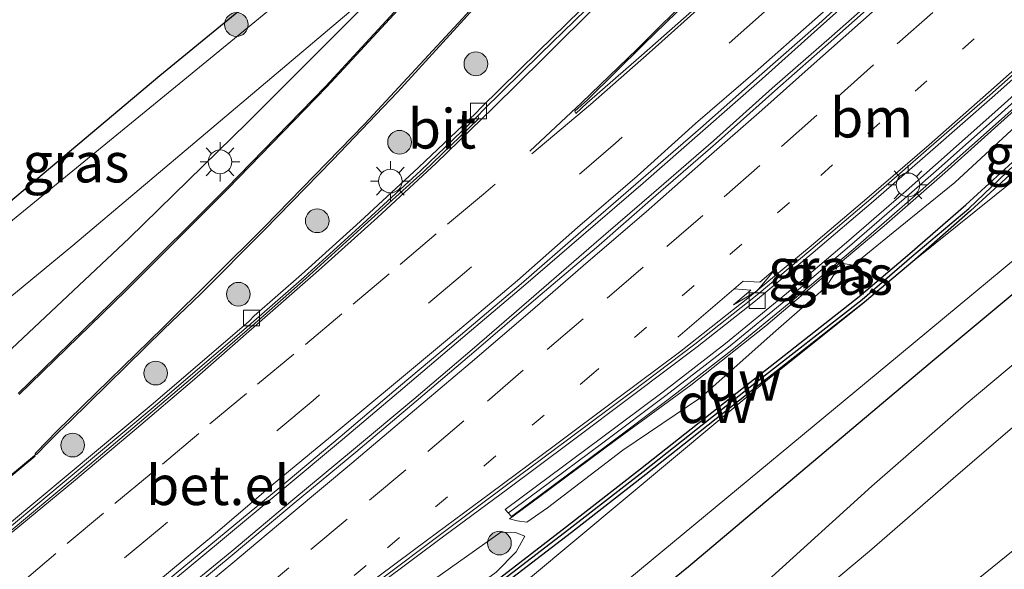
# Model space of a CAD drawing. Units: metres. Extents: x 83301 to 90000, y 456249 to 462504.
# Drawn here: x 84220 to 84283, y 457699 to 457734 of the extents above; entities that cross this region are included whole.
import ezdxf
from ezdxf.enums import TextEntityAlignment as Align

# ---------------------------------------------------------------- set-up
doc = ezdxf.new("R2010")
doc.units = ezdxf.units.M
doc.linetypes.add('VW-1-3_STREEP', pattern=[4, 1, -3])
doc.linetypes.add('VW-3-9_STREEP', pattern=[12, 3, -9])
doc.layers.get('0').update_dxf_attribs({"lineweight": 25})
for name, color, linetype in [('B-ME-GC-DAMWAND-GV-B6', 10, 'Continuous'), ('B-ME-GC-DAMWAND-L-B1', 10, 'Continuous'), ('B-ME-GW-INSTEEKWATERGANG-L-B1', 10, 'Continuous')]:
    doc.layers.add(name, color=color, linetype=linetype)
for name, color, linetype, lineweight in [('B-ME-GR-BOMENSTRUIKEN-GV-B6', 93, 'Continuous', 18), ('B-ME-GR-BOOM-GV-B6', 93, 'Continuous', 18), ('B-ME-GR-BOOM-S-B1', 93, 'Continuous', 18), ('B-ME-GR-STRUIKEN-GV-B6', 93, 'Continuous', 18), ('B-ME-GW-KRUINLIJN-L-B1', 93, 'Continuous', 18), ('B-ME-GW-TEENLIJN-L-B1', 93, 'Continuous', 18), ('B-ME-IE-GRASLAND-GV-B6', 93, 'Continuous', 18), ('B-ME-IE-GRONDWERKLIJN-GROND_INGERICHT-GV-B6', 253, 'Continuous', 18), ('B-ME-IE-MEUBILAIR_WEGMEUBILAIR-LICHTMAST-S-B1', 8, 'Continuous', 18), ('B-ME-KW-GELUIDSWERING-GV-B6', 8, 'Continuous', 18), ('B-ME-KW-SCHERM-L-B1', 8, 'Continuous', 18), ('B-ME-OG-WATER-GV-B6', 153, 'Continuous', 18), ('B-ME-VH-VERH_SOORT-BETON-OVERIG-GV-B6', 8, 'IE-TERREINAFSCHEIDING-NATUURLIJK-HOUTWAL', 18), ('B-ME-VH-VERH_SOORT-BITUMEN-GV-B6', 8, 'IE-TERREINAFSCHEIDING-NATUURLIJK-HOUTWAL', 18), ('B-ME-VH-VERH_SOORT-GV-B6', 8, 'Continuous', 18), ('B-ME-VH-VERH_SOORT-KLINKERS-GV-B6', 8, 'IE-TERREINAFSCHEIDING-NATUURLIJK-HOUTWAL', 18), ('B-ME-VH-VERH_SOORT-TEGELS-GV-B6', 8, 'Continuous', 18), ('B-ME-VV-KOLK-S-B1', 8, 'Continuous', 18), ('B-ME-VW-MARKERING-13STREEP-045-L-B1', 255, 'VW-1-3_STREEP', 18), ('B-ME-VW-MARKERING-39STREEP-015-L-B1', 255, 'VW-3-9_STREEP', 18), ('B-ME-VW-MARKERING-PIJLRE750-S-B1', 7, 'Continuous', 18), ('B-ME-VW-MARKERING-STREEP-015-L-B1', 7, 'Continuous', 18), ('B-ME-VW-MARKERING-VLAKMARK-GV-B6', 7, 'Continuous', 18)]:
    doc.layers.add(name, color=color, linetype=linetype, lineweight=lineweight)
doc.styles.add('NLCS-ISO', font='NLCS-ISO.TTF')
doc.linetypes.add('IE-TERREINAFSCHEIDING-NATUURLIJK-HOUTWAL', pattern='A,7,-1.5,[67,NLCS.SHX,S=0.75,R=45,X=0,Y=0],-1.5,7,-1.5,[70,NLCS.SHX,S=0.75,R=0,X=0,Y=0],-1.5', length=20)

# ---------------------------------------------------------------- blocks, each defined once
blk = doc.blocks.new('pijlr')
for p, q in [((0, 0, 0.1), (5.45, 0, 0.1)), ((5.45, -0.75, 0.1), (4.7, 0, 0.1)), ((6.2, -0.75, 0.1), (5.45, 0, 0.1)), ((4, -0.75, 0.1), (5.45, -0.75, 0.1)), ((5.7, -1.05, 0.1), (4, -0.75, 0.1)), ((7.5, -0.75, 0.1), (5.7, -1.05, 0.1)), ((7.5, -0.75, 0.1), (6.2, -0.75, 0.1))]:
    blk.add_line(p, q)
blk = doc.blocks.new('boom')
h = blk.add_hatch(color=256)
edge = h.paths.add_edge_path()
edge.add_arc((0, 0), 0.75, 0, 360)
blk.add_circle((0, 0), 0.75)
blk = doc.blocks.new('lantaarnpaal')
for p, q in [((0, 0.75), (0, 1.25)), ((-0.884, 0.884), (-0.53, 0.53)), ((0.53, 0.53), (0.884, 0.884)), ((-0.75, 0), (-1.25, 0)), ((0.75, 0), (1.25, 0)), ((-0.53, -0.53), (-0.884, -0.884)), ((0.53, -0.53), (0.884, -0.884)), ((0, -0.75), (0, -1.25))]:
    blk.add_line(p, q)
blk.add_circle((0, 0), 0.75)
blk = doc.blocks.new('kolk')
blk.add_lwpolyline([(-0.5, -0.5), (0.5, -0.5), (0.5, 0.5), (-0.5, 0.5)], close=True)

msp = doc.modelspace()

# ---------------------------------------------------------------- linework, layer by layer
at = {"layer": 'B-ME-GC-DAMWAND-GV-B6'}
for points in [[(84266.983, 457710.706, -0.469), (84260.093, 457705.261, -0.47), (84255.404, 457701.596, -0.472), (84250.688, 457697.984, -0.467), (84245.456, 457694.117, -0.461), (84238.301, 457688.855, -0.46), (84230.727, 457683.256, -0.453), (84230.346, 457682.983, -0.452), (84230.317, 457683.557, 1.153), (84230.438, 457683.644, 1.155), (84237.989, 457689.222, 1.162), (84245.177, 457694.503, 1.164), (84250.383, 457698.361, 1.161), (84255.086, 457701.976, 1.151), (84259.755, 457705.629, 1.152), (84266.682, 457711.097, 1.148), (84273.612, 457716.539, 1.149), (84276.82, 457719.251, 1.155), (84280.352, 457722.328, 1.152), (84284.794, 457726.381, 1.152)], [(84285.132, 457726.043, -0.47), (84280.662, 457721.958, -0.47), (84277.12, 457718.861, -0.465), (84273.933, 457716.173, -0.465), (84266.983, 457710.706, -0.469)]]:
    msp.add_polyline3d(points, dxfattribs=at)
at = {"layer": 'B-ME-GC-DAMWAND-L-B1'}
msp.add_polyline3d([(84230.383, 457683.3404, 1.161), (84230.562, 457683.463, 1.162), (84238.158, 457689.04, 1.161), (84245.309, 457694.308, 1.162), (84250.505, 457698.187, 1.158), (84255.219, 457701.815, 1.152), (84259.93, 457705.45, 1.154), (84266.816, 457710.91, 1.15), (84273.792, 457716.344, 1.155), (84276.94, 457719.055, 1.157), (84280.542, 457722.097, 1.152), (84284.9, 457726.249, 1.152), (84291.174, 457731.83, 1.155), (84291.673, 457732.212, 1.155), (84291.876, 457732.357, 1.153)], dxfattribs=at)
at = {"layer": 'B-ME-GR-BOMENSTRUIKEN-GV-B6'}
for points in [[(83999.123, 457481.027, -0.271), (84018.102, 457497.322, -0.271), (84036.977, 457513.739, -0.271), (84058.055, 457531.832, -0.271), (84074.627, 457546.073, -0.271), (84099.424, 457566.578, -0.271), (84116.39, 457580.687, -0.271), (84147.017, 457605.719, -0.271), (84172.424, 457627.465, -0.271), (84198.822, 457649.483, -0.271), (84217.701, 457666.066, -0.271), (84228.423, 457675.612, -0.271), (84228.8989, 457675.9664, -0.271), (84229.232, 457676.2144, -0.271), (84231.9543, 457678.2415, -0.271), (84232.2227, 457678.4413, -0.271), (84232.417, 457678.586, -0.271), (84235.825, 457679.857, -0.271), (84248.762, 457690.165, -0.271), (84276.155, 457712.831, -0.271), (84294.98, 457728.441, -0.271)], [(84292.929, 457724.684, 0.644), (84278.107, 457712.331, 0.644), (84262.809, 457699.456, 0.644), (84247.643, 457687.177, 0.644), (84237.492, 457679.174, 0.644), (84234.666, 457677.096, 1.163), (84234.5, 457676.809, 1.163), (84234.469, 457676.783, 1.163), (84229.441, 457673.516, 1.212), (84229.073, 457673.499, 1.212), (84228.879, 457672.025, 0.644), (84228.576, 457670.851, 0.644), (84222.204, 457665.79, 0.644), (84214.188, 457659.143, 0.653), (84200.226, 457647.175, 0.649), (84185.508, 457636.392, 0.644), (84169.431, 457623.022, 0.644), (84146.74, 457603.726, 0.644), (84121.272, 457582.022, 0.644), (84101.943, 457567.314, 0.644), (84078.556, 457548.246, 0.644), (84051.793, 457525.335, 0.644), (84019.974, 457498.114, 0.644), (83999.495, 457480.592, 0.363)], [(84237.492, 457679.174, 0.644), (84247.643, 457687.177, 0.644), (84262.809, 457699.456, 0.644), (84278.107, 457712.331, 0.644), (84292.929, 457724.684, 0.644)], [(84289.075, 457717.022, 0.938), (84280.382, 457709.732, 0.785), (84274.408, 457704.531, 0.723), (84267.846, 457698.586, 0.663), (84262.581, 457693.866, 0.696), (84258.191, 457690.33, 0.752), (84252.035, 457685.719, 0.761), (84246.12, 457681.242, 0.784), (84241.531, 457677.69, 0.799), (84238.163, 457675.075, 0.936), (84236.418, 457674.043, 1.105), (84235.898, 457674.176, 1.129), (84235.347, 457674.629, 1.143), (84234.985, 457675.114, 1.119), (84234.799, 457675.592, 1.12), (84234.666, 457677.096, 1.163), (84237.492, 457679.174, 0.644)]]:
    msp.add_polyline3d(points, dxfattribs=at)
at = {"layer": 'B-ME-GR-BOOM-GV-B6'}
for points in [[(84239.615, 457671.512, 0.957), (84240.842, 457672.532, 0.882), (84247.182, 457677.896, 0.783), (84252.6, 457682.3, 0.778), (84260.47, 457688.733, 0.732), (84268.557, 457695.645, 0.728), (84274.264, 457700.416, 0.729), (84279.56, 457705.011, 0.75), (84283.316, 457708.244, 0.798)], [(84285.01, 457701.812, 0.519), (84245.285, 457669.645, 0.519)]]:
    msp.add_polyline3d(points, dxfattribs=at)
at = {"layer": 'B-ME-GR-STRUIKEN-GV-B6'}
msp.add_polyline3d([(84252.447, 457701.363, 1.262), (84251.899, 457700.383, 1.249), (84250.616, 457699.099, 1.245), (84244.87, 457694.896, 1.223), (84237.022, 457689.019, 1.193), (84231.625, 457685.003, 1.186), (84230.61, 457685.242, 1.257), (84230.183, 457686.222, 1.344), (84235.86, 457690.553, 1.3), (84244.044, 457696.753, 1.352), (84250.918, 457701.622, 1.368), (84251.842, 457701.599, 1.241), (84252.447, 457701.363, 1.262)], dxfattribs=at)
at = {"layer": 'B-ME-GW-INSTEEKWATERGANG-L-B1'}
for points in [[(84253.993, 457750.705, -0.33), (84229.329, 457730.489, -0.045), (84211.612, 457715.604, 0.118), (84200.158, 457705.74, 0.176), (84194.058, 457701.385, 0.159), (84193.054, 457701.122, 0.159), (84192.326, 457701.815, 0.159), (84191.19, 457703.354, 0.159), (84184.915, 457712.025, 0.306), (84173.866, 457727.537, 0.205), (84163.521, 457741.637, 0.113)], [(84065.391, 457584.045, 0.781), (84066.302, 457585.509, 0.945), (84067.585, 457588.95, 0.563), (84077.001, 457595.594, 0.714), (84085.363, 457602.925, 0.646), (84093.988, 457610.232, 0.676), (84105.01, 457619.547, 0.603), (84114.695, 457627.89, 0.569), (84125.258, 457636.606, 0.51), (84137.019, 457646.427, 0.586), (84147.414, 457654.412, 0.669), (84156.99, 457662.619, 0.699), (84166.431, 457670.726, 0.556), (84175.863, 457678.4, 0.683), (84184.11, 457685.566, 0.482), (84194.779, 457693.968, 0.729), (84204.302, 457701.974, 0.716), (84206.658, 457703.673, 0.799), (84213.547, 457709.249, 0.757), (84219.977, 457713.247, 0.869), (84227.387, 457720.22, 0.813), (84234.868, 457727.529, 0.825), (84244.816, 457737.497, -0.33)], [(84234.666, 457677.096, 1.163), (84237.492, 457679.174, 0.644), (84247.643, 457687.177, 0.644), (84262.809, 457699.456, 0.644), (84278.107, 457712.331, 0.644), (84292.929, 457724.684, 0.644), (84295.758, 457727.514, 0.628)]]:
    msp.add_polyline3d(points, dxfattribs=at)
at = {"layer": 'B-ME-GW-KRUINLIJN-L-B1'}
for points in [[(84290.815, 457734.37, 1.167), (84288.971, 457733.323, 1.356), (84287.89, 457732.37, 1.389), (84283.636, 457728.481, 1.393), (84279.033, 457724.361, 1.376), (84275.19, 457720.998, 1.408), (84272.4, 457718.672, 1.428), (84271.683, 457718.107, 1.437), (84271.204, 457717.66, 1.439), (84267.694, 457714.684, 1.415), (84262.941, 457710.932, 1.373), (84258.158, 457707.428, 1.354), (84253.296, 457703.806, 1.396), (84251.473, 457702.465, 1.358)], [(84273.227, 457718.513, 1.182), (84272.583, 457718.625, 1.382), (84271.687, 457718.051, 1.371), (84271.509, 457717.154, 1.212)]]:
    msp.add_polyline3d(points, dxfattribs=at)
at = {"layer": 'B-ME-GW-TEENLIJN-L-B1'}
msp.add_polyline3d([(84251.473, 457702.465, 1.358), (84251.949, 457702.343, 1.379), (84252.563, 457702.245, 1.31), (84253.867, 457703.167, 1.272), (84258.637, 457706.818, 1.233), (84263.573, 457710.143, 1.19), (84268.153, 457714.208, 1.188), (84271.509, 457717.154, 1.212), (84272.008, 457717.906, 1.146), (84272.464, 457718.201, 1.148), (84273.227, 457718.513, 1.182), (84275.756, 457720.576, 1.141), (84279.668, 457723.742, 1.145), (84284.069, 457727.816, 1.159), (84288.551, 457731.687, 1.172), (84289.393, 457732.828, 1.185), (84290.568, 457733.933, 1.111)], dxfattribs=at)
at = {"layer": 'B-ME-IE-GRASLAND-GV-B6'}
for points in [[(84105.01, 457619.547, 0.603), (84114.695, 457627.89, 0.569), (84125.258, 457636.606, 0.51), (84137.019, 457646.427, 0.586), (84147.414, 457654.412, 0.669), (84156.99, 457662.619, 0.699), (84166.431, 457670.726, 0.556), (84175.863, 457678.4, 0.683), (84184.11, 457685.566, 0.482), (84194.779, 457693.968, 0.729), (84204.302, 457701.974, 0.716), (84206.658, 457703.673, 0.799), (84213.547, 457709.249, 0.757), (84219.977, 457713.247, 0.869), (84227.387, 457720.22, 0.813), (84234.868, 457727.529, 0.825), (84244.816, 457737.497, -0.33), (84252.374, 457746.747, -0.33), (84260.277, 457755.493, -0.33), (84266.721, 457762.43, -0.33), (84275.253, 457771.202, -0.33)], [(84276.591, 457769.645, 1.104), (84270.34, 457763.115, 1.077), (84264.156, 457756.515, 1.107), (84258.115, 457749.898, 1.047), (84251.99, 457743.104, 1.008), (84245.943, 457736.47, 1.007), (84239.841, 457729.851, 0.973), (84233.554, 457723.392, 0.992), (84227.143, 457716.996, 0.978), (84221.081, 457711.09, 0.983), (84220.376, 457710.389, 0.983)], [(84219.917, 457705.17, 0.935), (84220.688, 457705.802, 0.943), (84221.452, 457706.42, 0.996), (84221.41, 457706.463, 1.002), (84221.495, 457706.548, 1.003), (84221.522, 457706.532, 1.002), (84222.215, 457707.251, 1.023), (84222.938, 457707.971, 1.035), (84223.654, 457708.653, 1.022), (84229.598, 457714.474, 1.037), (84231.908, 457716.684, 1.095), (84235.942, 457720.73, 1.091), (84240.297, 457725.18, 1.073), (84244.379, 457729.457, 1.108), (84248.582, 457734.063, 1.092), (84254.632, 457740.762, 1.079), (84260.632, 457747.391, 1.137), (84266.755, 457754.084, 1.184), (84272.923, 457760.722, 1.152), (84279.138, 457767.189, 1.162)], [(84284.685, 457762.989, 1.196), (84281.126, 457759.464, 1.191), (84279.314, 457757.625, 1.176), (84278.947, 457757.294, 1.169), (84277.977, 457756.346, 1.161), (84274.412, 457752.821, 1.155), (84270.834, 457749.285, 1.134), (84267.288, 457745.798, 1.12), (84263.971, 457742.516, 1.129), (84263.612, 457742.18, 1.12), (84260.419, 457739.034, 1.149), (84256.857, 457735.533, 1.153), (84253.286, 457732.036, 1.161), (84249.654, 457728.46, 1.135), (84249.347, 457728.125, 1.168), (84245.711, 457724.685, 1.124), (84242.02, 457721.273, 1.116), (84238.298, 457717.926, 1.114), (84235.313, 457715.305, 1.131), (84234.982, 457714.977, 1.108), (84228.907, 457709.766, 1.142), (84223.527, 457705.268, 1.142), (84219.693, 457702.068, 1.164)], [(84230.551, 457729.98, -0.33), (84214.653, 457716.999, -0.33), (84201.84, 457705.615, -0.33), (84195.589, 457699.956, -0.33), (84194.616, 457699.299, -0.33), (84194.058, 457701.385, 0.159), (84200.158, 457705.74, 0.176), (84211.612, 457715.604, 0.118), (84229.329, 457730.489, -0.045), (84253.993, 457750.705, -0.33), (84246.803, 457743.325, -0.33), (84230.551, 457729.98, -0.33)], [(84220.097, 457690.209, 1.474), (84221.648, 457691.496, 1.469), (84225.503, 457694.684, 1.465), (84229.343, 457697.869, 1.487), (84233.169, 457701.059, 1.481), (84237.07, 457704.292, 1.454), (84240.892, 457707.485, 1.464), (84244.711, 457710.705, 1.469), (84248.526, 457713.931, 1.457), (84252.357, 457717.179, 1.462), (84256.15, 457720.456, 1.466), (84259.935, 457723.693, 1.424), (84263.698, 457727.013, 1.472), (84267.46, 457730.314, 1.467), (84271.173, 457733.631, 1.453), (84274.932, 457736.997, 1.459), (84278.651, 457740.293, 1.437), (84282.374, 457743.626, 1.423), (84286.097, 457746.979, 1.394)], [(84283.046, 457743.026, 1.469), (84279.313, 457739.651, 1.458), (84275.605, 457736.324, 1.481), (84271.864, 457733.01, 1.483), (84268.103, 457729.709, 1.48), (84264.392, 457726.377, 1.484), (84260.609, 457723.122, 1.491), (84256.815, 457719.838, 1.489), (84253.007, 457716.544, 1.507), (84249.246, 457713.297, 1.494), (84245.412, 457710.044, 1.494), (84241.599, 457706.853, 1.508), (84237.759, 457703.672, 1.477), (84233.898, 457700.409, 1.5), (84230.07, 457697.292, 1.49), (84226.183, 457694.055, 1.506), (84222.37, 457690.877, 1.578), (84220.699, 457689.483, 1.554), (84220.854, 457689.297, 1.316), (84194.336, 457667.191, 1.292), (84156.739, 457635.918, 1.272), (84120.803, 457606.123, 1.246), (84095.191, 457584.868, 1.242), (84057.252, 457553.376, 1.318)], [(84100.54, 457617.777, -0.33), (84139.154, 457649.936, -0.33), (84177.36, 457681.737, -0.33), (84195.271, 457696.224, -0.33), (84223.831, 457719.764, -0.33), (84244.816, 457737.497, -0.33), (84234.868, 457727.529, 0.825), (84227.387, 457720.22, 0.813), (84219.977, 457713.247, 0.869)], [(84287.757, 457733.19, 1.34), (84282.197, 457728.196, 1.298), (84278.445, 457724.859, 1.316), (84276.57, 457723.214, 1.338), (84272.805, 457719.941, 1.357), (84268.999, 457716.724, 1.367), (84265.14, 457713.563, 1.362), (84261.189, 457710.508, 1.357), (84257.199, 457707.518, 1.392), (84253.174, 457704.522, 1.349), (84251.188, 457703.055, 1.336), (84251.602, 457702.621, 1.36), (84253.588, 457704.088, 1.396), (84257.613, 457707.084, 1.362), (84261.603, 457710.074, 1.369), (84265.554, 457713.129, 1.392), (84269.413, 457716.29, 1.422), (84273.219, 457719.507, 1.414), (84276.984, 457722.78, 1.379), (84278.859, 457724.425, 1.364), (84282.611, 457727.762, 1.371), (84288.171, 457732.756, 1.364)], [(84189.281, 457655.02, 1.221), (84225.056, 457684.218, 1.268), (84225.933, 457684.936, 1.276), (84226.737, 457685.545, 1.417), (84227.894, 457686.499, 1.398), (84231.779, 457689.637, 1.402), (84235.724, 457692.7, 1.409), (84239.716, 457695.715, 1.412), (84242.543, 457697.807, 1.403), (84242.937, 457698.093, 1.402), (84243.296, 457698.371, 1.402), (84247.319, 457701.368, 1.379), (84251.336, 457704.35, 1.384), (84255.347, 457707.341, 1.372), (84259.347, 457710.333, 1.371), (84263.345, 457713.358, 1.362), (84266.927, 457716.17, 1.357), (84267.3, 457716.465, 1.354), (84270.694, 457719.311, 1.332), (84274.504, 457722.558, 1.334), (84278.278, 457725.827, 1.295), (84282.023, 457729.113, 1.293), (84285.78, 457732.45, 1.29)], [(84277.12, 457718.861, -0.465), (84280.662, 457721.958, -0.47), (84285.132, 457726.043, -0.47), (84291.355, 457731.649, -0.468), (84291.99, 457732.215, -0.465), (84292.687, 457731.331, -0.271), (84277.12, 457718.861, -0.465)], [(84284.069, 457727.816, 1.159), (84279.668, 457723.742, 1.145), (84275.756, 457720.576, 1.141), (84273.227, 457718.513, 1.182), (84272.583, 457718.625, 1.382), (84271.687, 457718.051, 1.371), (84271.509, 457717.154, 1.212), (84268.153, 457714.208, 1.188), (84263.573, 457710.143, 1.19), (84258.637, 457706.818, 1.233), (84253.867, 457703.167, 1.272), (84252.563, 457702.245, 1.31), (84251.949, 457702.343, 1.379), (84251.473, 457702.465, 1.358), (84253.296, 457703.806, 1.396), (84258.158, 457707.428, 1.354), (84262.941, 457710.932, 1.373), (84267.694, 457714.684, 1.415), (84271.204, 457717.66, 1.439), (84271.683, 457718.107, 1.437), (84272.4, 457718.672, 1.428), (84275.19, 457720.998, 1.408), (84279.033, 457724.361, 1.376), (84283.636, 457728.481, 1.393)], [(84283.636, 457728.481, 1.393), (84279.033, 457724.361, 1.376), (84275.19, 457720.998, 1.408), (84272.4, 457718.672, 1.428), (84271.683, 457718.107, 1.437), (84271.204, 457717.66, 1.439), (84267.694, 457714.684, 1.415), (84262.941, 457710.932, 1.373), (84258.158, 457707.428, 1.354), (84253.296, 457703.806, 1.396), (84251.473, 457702.465, 1.358), (84251.949, 457702.343, 1.379), (84252.563, 457702.245, 1.31), (84253.867, 457703.167, 1.272), (84258.637, 457706.818, 1.233), (84263.573, 457710.143, 1.19), (84268.153, 457714.208, 1.188), (84271.509, 457717.154, 1.212), (84272.008, 457717.906, 1.146), (84272.464, 457718.201, 1.148), (84273.227, 457718.513, 1.182), (84275.756, 457720.576, 1.141), (84279.668, 457723.742, 1.145), (84284.069, 457727.816, 1.159)], [(84284.794, 457726.381, 1.152), (84280.352, 457722.328, 1.152), (84276.82, 457719.251, 1.155), (84273.612, 457716.539, 1.149), (84266.682, 457711.097, 1.148), (84259.755, 457705.629, 1.152), (84255.086, 457701.976, 1.151), (84250.383, 457698.361, 1.161)], [(84272.008, 457717.906, 1.146), (84271.509, 457717.154, 1.212), (84271.687, 457718.051, 1.371), (84272.583, 457718.625, 1.382), (84273.227, 457718.513, 1.182), (84272.464, 457718.201, 1.148), (84272.008, 457717.906, 1.146)], [(84250.688, 457697.984, -0.467), (84255.404, 457701.596, -0.472), (84260.093, 457705.261, -0.47), (84266.983, 457710.706, -0.469), (84273.933, 457716.173, -0.465), (84267.595, 457711.098, -0.271), (84246.798, 457693.76, -0.271)], [(84231.625, 457685.003, 1.186), (84237.022, 457689.019, 1.193), (84244.87, 457694.896, 1.223), (84250.616, 457699.099, 1.245), (84251.899, 457700.383, 1.249), (84252.447, 457701.363, 1.262), (84251.842, 457701.599, 1.241), (84250.918, 457701.622, 1.368), (84244.044, 457696.753, 1.352), (84235.86, 457690.553, 1.3), (84230.183, 457686.222, 1.344), (84230.61, 457685.242, 1.257), (84231.625, 457685.003, 1.186)]]:
    msp.add_polyline3d(points, dxfattribs=at)
at = {"layer": 'B-ME-IE-GRONDWERKLIJN-GROND_INGERICHT-GV-B6'}
for points in [[(84281.558, 457784.246, -0.33), (84253.993, 457750.705, -0.33), (84229.329, 457730.489, -0.045), (84211.612, 457715.604, 0.118), (84200.158, 457705.74, 0.176), (84194.058, 457701.385, 0.159), (84187.218, 457710.684, 0.193), (84173.851, 457729.383, 0.084), (84159.35, 457749.125, 0.059), (84157.371, 457752.363, 0.047), (84167.966, 457762.406, 0.293), (84176.195, 457769.823, 0.293)], [(84305.822, 457677.34, 0.519), (84265.696, 457643.935, 0.519), (84245.285, 457669.645, 0.519), (84285.01, 457701.812, 0.519), (84305.822, 457677.34, 0.519)]]:
    msp.add_polyline3d(points, dxfattribs=at)
at = {"layer": 'B-ME-KW-GELUIDSWERING-GV-B6'}
msp.add_polyline3d([(84288.171, 457732.756, 1.364), (84282.611, 457727.762, 1.371), (84278.859, 457724.425, 1.364), (84276.984, 457722.78, 1.379), (84273.219, 457719.507, 1.414), (84269.413, 457716.29, 1.422), (84265.554, 457713.129, 1.392), (84261.603, 457710.074, 1.369), (84257.613, 457707.084, 1.362), (84253.588, 457704.088, 1.396), (84251.602, 457702.621, 1.36), (84251.188, 457703.055, 1.336), (84253.174, 457704.522, 1.349), (84257.199, 457707.518, 1.392), (84261.189, 457710.508, 1.357), (84265.14, 457713.563, 1.362), (84268.999, 457716.724, 1.367), (84272.805, 457719.941, 1.357), (84276.57, 457723.214, 1.338), (84278.445, 457724.859, 1.316), (84282.197, 457728.196, 1.298), (84287.757, 457733.19, 1.34)], dxfattribs=at)
at = {"layer": 'B-ME-KW-SCHERM-L-B1'}
msp.add_polyline3d([(84251.397, 457702.836, 5.338), (84253.353, 457704.281, 5.326), (84257.379, 457707.278, 5.336), (84261.371, 457710.269, 5.323), (84265.327, 457713.328, 5.325), (84269.191, 457716.493, 5.329), (84273, 457719.713, 5.317), (84276.768, 457722.988, 5.31), (84278.643, 457724.634, 5.299), (84282.397, 457727.972, 5.296), (84287.957, 457732.967, 5.279)], dxfattribs=at)
at = {"layer": 'B-ME-OG-WATER-GV-B6'}
for points in [[(84156.795, 457668.903, -0.33), (84176.536, 457684.992, -0.33), (84189.554, 457695.405, -0.33), (84190.409, 457696.325, -0.33), (84190.622, 457697.162, -0.33), (84190.336, 457697.918, -0.33), (84187.521, 457701.672, -0.33), (84175.08, 457719.024, -0.33), (84164.224, 457734.602, -0.33), (84156.624, 457745.936, -0.33), (84158.104, 457747.008, -0.33), (84170.107, 457730.33, -0.33), (84180.878, 457715.048, -0.33), (84190.289, 457701.876, -0.33), (84192.277, 457699.648, -0.33), (84193.507, 457699.018, -0.33), (84194.616, 457699.299, -0.33), (84195.589, 457699.956, -0.33), (84201.84, 457705.615, -0.33), (84214.653, 457716.999, -0.33), (84230.551, 457729.98, -0.33), (84246.803, 457743.325, -0.33), (84253.993, 457750.705, -0.33), (84281.558, 457784.246, -0.33)], [(84282.938, 457780.415, -0.33), (84280.745, 457777.943, -0.33), (84275.253, 457771.202, -0.33), (84266.721, 457762.43, -0.33), (84260.277, 457755.493, -0.33), (84252.374, 457746.747, -0.33), (84244.816, 457737.497, -0.33), (84223.831, 457719.764, -0.33)], [(84014.405, 457500.671, -0.271), (84038.967, 457521.165, -0.271), (84065.293, 457543.284, -0.271), (84095.845, 457568.556, -0.271), (84122.59, 457590.695, -0.271), (84146.906, 457610.898, -0.271), (84172.842, 457632.459, -0.271), (84199.706, 457654.386, -0.271), (84220.391, 457671.808, -0.271), (84227.279, 457678.706, -0.271), (84227.374, 457678.7792, -0.271), (84227.6404, 457678.9847, -0.271), (84230.2412, 457680.9903, -0.271), (84230.5274, 457681.211, -0.271), (84231.024, 457681.594, -0.271), (84235.079, 457684.247, -0.271), (84246.798, 457693.76, -0.271), (84267.595, 457711.098, -0.271), (84273.933, 457716.173, -0.465), (84277.12, 457718.861, -0.465), (84292.687, 457731.331, -0.271)], [(84294.98, 457728.441, -0.271), (84276.155, 457712.831, -0.271), (84248.762, 457690.165, -0.271), (84235.825, 457679.857, -0.271), (84232.417, 457678.586, -0.271), (84232.2227, 457678.4413, -0.271), (84231.9543, 457678.2415, -0.271), (84229.232, 457676.2144, -0.271), (84228.8989, 457675.9664, -0.271), (84228.423, 457675.612, -0.271), (84217.701, 457666.066, -0.271), (84198.822, 457649.483, -0.271), (84172.424, 457627.465, -0.271), (84147.017, 457605.719, -0.271), (84116.39, 457580.687, -0.271), (84099.424, 457566.578, -0.271), (84074.627, 457546.073, -0.271), (84058.055, 457531.832, -0.271), (84036.977, 457513.739, -0.271), (84018.102, 457497.322, -0.271), (83999.123, 457481.027, -0.271)], [(84223.831, 457719.764, -0.33), (84195.271, 457696.224, -0.33), (84177.36, 457681.737, -0.33), (84139.154, 457649.936, -0.33), (84100.54, 457617.777, -0.33)]]:
    msp.add_polyline3d(points, dxfattribs=at)
at = {"layer": 'B-ME-VH-VERH_SOORT-BETON-OVERIG-GV-B6'}
for points in [[(84220.376, 457710.389, 0.983), (84221.081, 457711.09, 0.983), (84227.143, 457716.996, 0.978), (84233.554, 457723.392, 0.992), (84239.841, 457729.851, 0.973), (84245.943, 457736.47, 1.007), (84251.99, 457743.104, 1.008), (84258.115, 457749.898, 1.047), (84264.156, 457756.515, 1.107), (84270.34, 457763.115, 1.077), (84276.591, 457769.645, 1.104)], [(84276.668, 457769.58, 1.103), (84270.4, 457763.044, 1.082), (84264.242, 457756.437, 1.11), (84258.201, 457749.83, 1.055), (84252.058, 457743.048, 1.015), (84246.004, 457736.396, 1.002), (84239.899, 457729.792, 0.991), (84233.615, 457723.315, 0.956), (84227.203, 457716.916, 0.977), (84221.148, 457711.021, 1.003), (84220.432, 457710.324, 0.979)]]:
    msp.add_polyline3d(points, dxfattribs=at)
at = {"layer": 'B-ME-VH-VERH_SOORT-BITUMEN-GV-B6'}
for points in [[(84219.791, 457701.63, 1.091), (84223.788, 457704.959, 1.073), (84227.628, 457708.195, 1.071), (84231.419, 457711.433, 1.066), (84235.182, 457714.668, 1.055), (84238.572, 457717.674, 1.063), (84242.294, 457721.041, 1.061), (84246.032, 457724.421, 1.031), (84249.517, 457727.764, 1.012), (84249.479, 457727.98, 1.01), (84249.802, 457728.326, 1.019), (84253.433, 457731.88, 1.014), (84257.013, 457735.381, 1.007), (84260.57, 457738.871, 1), (84264.097, 457742.344, 0.971), (84267.449, 457745.616, 0.99), (84271.011, 457749.13, 1.002), (84274.572, 457752.629, 1.002), (84278.109, 457756.152, 1.042), (84281.302, 457759.283, 1.043), (84283.591, 457761.62, 1.013)], [(84285.917, 457747.127, 1.237), (84282.223, 457743.799, 1.268), (84278.493, 457740.428, 1.286), (84274.732, 457737.137, 1.291), (84271.046, 457733.788, 1.309), (84267.282, 457730.475, 1.313), (84263.551, 457727.177, 1.308), (84259.793, 457723.913, 1.311), (84255.979, 457720.627, 1.373), (84252.203, 457717.338, 1.306), (84248.372, 457714.088, 1.31), (84244.566, 457710.908, 1.357), (84240.741, 457707.658, 1.334), (84236.922, 457704.451, 1.342), (84233.045, 457701.251, 1.351), (84225.36, 457694.899, 1.346), (84221.488, 457691.683, 1.329), (84213.796, 457685.291, 1.331), (84209.952, 457682.083, 1.334), (84206.102, 457678.868, 1.355), (84202.258, 457675.666, 1.351), (84198.475, 457672.486, 1.35), (84194.619, 457669.264, 1.372)], [(84057.252, 457553.376, 1.318), (84095.191, 457584.868, 1.242), (84120.803, 457606.123, 1.246), (84156.739, 457635.918, 1.272), (84194.336, 457667.191, 1.292), (84220.854, 457689.297, 1.316), (84222.508, 457690.686, 1.333), (84226.365, 457693.859, 1.327), (84230.185, 457697.062, 1.369), (84234.035, 457700.274, 1.361), (84237.842, 457703.461, 1.36), (84241.753, 457706.688, 1.371), (84245.553, 457709.92, 1.362), (84249.37, 457713.136, 1.343), (84253.147, 457716.386, 1.368), (84256.976, 457719.639, 1.344), (84260.734, 457722.928, 1.353), (84264.515, 457726.189, 1.344), (84268.262, 457729.537, 1.337), (84272, 457732.831, 1.346), (84275.735, 457736.164, 1.348), (84279.445, 457739.488, 1.323), (84283.17, 457742.872, 1.329)], [(84285.632, 457732.602, 1.16), (84281.874, 457729.281, 1.177), (84278.015, 457725.912, 1.179), (84274.35, 457722.708, 1.202), (84270.546, 457719.476, 1.203), (84267.145, 457716.648, 1.219), (84263.211, 457713.522, 1.23), (84259.224, 457710.507, 1.24), (84255.221, 457707.523, 1.238), (84251.2, 457704.526, 1.252), (84247.185, 457701.536, 1.247), (84243.196, 457698.534, 1.268), (84239.572, 457695.883, 1.281), (84235.587, 457692.87, 1.256), (84231.646, 457689.793, 1.282), (84227.74, 457686.662, 1.228), (84224.977, 457684.315, 1.228), (84225.056, 457684.218, 1.268), (84189.281, 457655.02, 1.221), (84160.265, 457630.915, 1.196), (84126.024, 457602.401, 1.171), (84094.816, 457576.486, 1.196)], [(84234.799, 457675.592, 1.12), (84234.985, 457675.114, 1.119), (84235.347, 457674.629, 1.143), (84235.898, 457674.176, 1.129), (84236.418, 457674.043, 1.105), (84238.163, 457675.075, 0.936), (84241.531, 457677.69, 0.799), (84246.12, 457681.242, 0.784), (84252.035, 457685.719, 0.761), (84258.191, 457690.33, 0.752), (84262.581, 457693.866, 0.696), (84267.846, 457698.586, 0.663), (84274.408, 457704.531, 0.723), (84280.382, 457709.732, 0.785), (84289.075, 457717.022, 0.938)], [(84283.316, 457708.244, 0.798), (84279.56, 457705.011, 0.75), (84274.264, 457700.416, 0.729), (84268.557, 457695.645, 0.728), (84260.47, 457688.733, 0.732), (84252.6, 457682.3, 0.778), (84247.182, 457677.896, 0.783), (84240.842, 457672.532, 0.882), (84239.615, 457671.512, 0.957)]]:
    msp.add_polyline3d(points, dxfattribs=at)
at = {"layer": 'B-ME-VH-VERH_SOORT-GV-B6'}
for points in [[(84219.693, 457702.068, 1.164), (84223.527, 457705.268, 1.142), (84228.907, 457709.766, 1.142), (84234.982, 457714.977, 1.108), (84235.313, 457715.305, 1.131), (84238.298, 457717.926, 1.114), (84242.02, 457721.273, 1.116), (84245.711, 457724.685, 1.124), (84249.347, 457728.125, 1.168), (84249.654, 457728.46, 1.135), (84253.286, 457732.036, 1.161), (84256.857, 457735.533, 1.153), (84260.419, 457739.034, 1.149), (84263.612, 457742.18, 1.12), (84263.971, 457742.516, 1.129), (84267.288, 457745.798, 1.12), (84270.834, 457749.285, 1.134), (84274.412, 457752.821, 1.155), (84277.977, 457756.346, 1.161), (84278.947, 457757.294, 1.169), (84279.314, 457757.625, 1.176), (84281.126, 457759.464, 1.191), (84284.685, 457762.989, 1.196)], [(84283.591, 457761.62, 1.013), (84281.302, 457759.283, 1.043), (84278.109, 457756.152, 1.042), (84274.572, 457752.629, 1.002), (84271.011, 457749.13, 1.002), (84267.449, 457745.616, 0.99), (84264.097, 457742.344, 0.971), (84260.57, 457738.871, 1), (84257.013, 457735.381, 1.007), (84253.433, 457731.88, 1.014), (84249.802, 457728.326, 1.019), (84249.479, 457727.98, 1.01), (84245.863, 457724.501, 1.003), (84242.192, 457721.133, 1.021), (84238.468, 457717.763, 1.013), (84235.458, 457715.124, 1.001), (84235.118, 457714.831, 1.035), (84229.036, 457709.613, 1.032), (84223.655, 457705.114, 1.032), (84219.825, 457701.918, 1.051)], [(84194.619, 457669.264, 1.372), (84198.475, 457672.486, 1.35), (84202.258, 457675.666, 1.351), (84206.102, 457678.868, 1.355), (84209.952, 457682.083, 1.334), (84213.796, 457685.291, 1.331), (84221.488, 457691.683, 1.329), (84225.36, 457694.899, 1.346), (84233.045, 457701.251, 1.351), (84236.922, 457704.451, 1.342), (84240.741, 457707.658, 1.334), (84244.566, 457710.908, 1.357), (84248.372, 457714.088, 1.31), (84252.203, 457717.338, 1.306), (84255.979, 457720.627, 1.373), (84259.793, 457723.913, 1.311), (84263.551, 457727.177, 1.308), (84267.282, 457730.475, 1.313), (84271.046, 457733.788, 1.309), (84274.732, 457737.137, 1.291), (84278.493, 457740.428, 1.286), (84282.223, 457743.799, 1.268), (84285.917, 457747.127, 1.237)], [(84286.097, 457746.979, 1.394), (84282.374, 457743.626, 1.423), (84278.651, 457740.293, 1.437), (84274.932, 457736.997, 1.459), (84271.173, 457733.631, 1.453), (84267.46, 457730.314, 1.467), (84263.698, 457727.013, 1.472), (84259.935, 457723.693, 1.424), (84256.15, 457720.456, 1.466), (84252.357, 457717.179, 1.462), (84248.526, 457713.931, 1.457), (84244.711, 457710.705, 1.469), (84240.892, 457707.485, 1.464), (84237.07, 457704.292, 1.454), (84233.169, 457701.059, 1.481), (84229.343, 457697.869, 1.487), (84225.503, 457694.684, 1.465), (84221.648, 457691.496, 1.469), (84220.097, 457690.209, 1.474)], [(84230.07, 457697.292, 1.49), (84233.898, 457700.409, 1.5), (84237.759, 457703.672, 1.477), (84241.599, 457706.853, 1.508), (84245.412, 457710.044, 1.494), (84249.246, 457713.297, 1.494), (84253.007, 457716.544, 1.507), (84256.815, 457719.838, 1.489), (84260.609, 457723.122, 1.491), (84264.392, 457726.377, 1.484), (84268.103, 457729.709, 1.48), (84271.864, 457733.01, 1.483), (84275.605, 457736.324, 1.481)], [(84275.735, 457736.164, 1.348), (84272, 457732.831, 1.346), (84268.262, 457729.537, 1.337), (84264.515, 457726.189, 1.344), (84260.734, 457722.928, 1.353), (84256.976, 457719.639, 1.344), (84253.147, 457716.386, 1.368), (84249.37, 457713.136, 1.343), (84245.553, 457709.92, 1.362), (84241.753, 457706.688, 1.371), (84237.842, 457703.461, 1.36), (84234.035, 457700.274, 1.361), (84230.185, 457697.062, 1.369)], [(84248.582, 457734.063, 1.092), (84244.379, 457729.457, 1.108), (84240.297, 457725.18, 1.073), (84235.942, 457720.73, 1.091), (84231.908, 457716.684, 1.095), (84229.598, 457714.474, 1.037), (84223.654, 457708.653, 1.022), (84222.938, 457707.971, 1.035), (84222.215, 457707.251, 1.023), (84221.522, 457706.532, 1.002), (84221.495, 457706.548, 1.003), (84221.445, 457706.602, 1.013), (84221.546, 457706.701, 1.014), (84222.144, 457707.319, 1.03), (84222.85, 457708.046, 1.038), (84223.576, 457708.74, 1.031), (84229.538, 457714.561, 1.074), (84235.956, 457720.938, 1.059), (84242.312, 457727.455, 1.084), (84248.487, 457734.123, 1.086)], [(84243.196, 457698.534, 1.268), (84247.185, 457701.536, 1.247), (84251.2, 457704.526, 1.252), (84255.221, 457707.523, 1.238), (84259.224, 457710.507, 1.24), (84263.211, 457713.522, 1.23), (84267.145, 457716.648, 1.219), (84270.546, 457719.476, 1.203), (84274.35, 457722.708, 1.202), (84278.015, 457725.912, 1.179), (84281.874, 457729.281, 1.177), (84285.632, 457732.602, 1.16)], [(84285.78, 457732.45, 1.29), (84282.023, 457729.113, 1.293), (84278.278, 457725.827, 1.295), (84274.504, 457722.558, 1.334), (84270.694, 457719.311, 1.332), (84267.3, 457716.465, 1.354), (84266.927, 457716.17, 1.357), (84263.345, 457713.358, 1.362), (84259.347, 457710.333, 1.371), (84255.347, 457707.341, 1.372), (84251.336, 457704.35, 1.384), (84247.319, 457701.368, 1.379), (84243.296, 457698.371, 1.402)], [(84113.219, 457616.874, 0.807), (84120.317, 457622.73, 0.802), (84127.084, 457628.353, 0.806), (84134.046, 457634.125, 0.829), (84141.14, 457639.989, 0.816), (84148.045, 457645.723, 0.844), (84154.941, 457651.447, 0.82), (84161.907, 457657.202, 0.812), (84168.861, 457662.952, 0.802), (84175.843, 457668.71, 0.798), (84182.756, 457674.427, 0.785), (84189.728, 457680.227, 0.782), (84196.679, 457686.014, 0.812), (84203.656, 457691.813, 0.81), (84210.625, 457697.579, 0.83), (84217.509, 457703.258, 0.923), (84219.114, 457704.579, 0.971), (84219.892, 457705.212, 0.954), (84220.65, 457705.849, 0.949), (84221.41, 457706.463, 1.002)], [(84221.41, 457706.463, 1.002), (84221.452, 457706.42, 0.996), (84220.688, 457705.802, 0.943), (84219.917, 457705.17, 0.935), (84219.153, 457704.544, 0.958), (84217.553, 457703.218, 0.923), (84210.668, 457697.529, 0.831), (84203.701, 457691.744, 0.81), (84196.701, 457685.966, 0.812), (84189.77, 457680.197, 0.781), (84182.793, 457674.383, 0.784), (84175.887, 457668.657, 0.786), (84168.896, 457662.928, 0.801), (84161.941, 457657.16, 0.814), (84154.979, 457651.393, 0.82), (84148.079, 457645.673, 0.841), (84141.175, 457639.949, 0.818), (84134.079, 457634.074, 0.823), (84127.112, 457628.3, 0.796), (84120.342, 457622.693, 0.802), (84113.255, 457616.841, 0.796)]]:
    msp.add_polyline3d(points, dxfattribs=at)
at = {"layer": 'B-ME-VH-VERH_SOORT-KLINKERS-GV-B6'}
msp.add_polyline3d([(84219.825, 457701.918, 1.051), (84223.655, 457705.114, 1.032), (84229.036, 457709.613, 1.032), (84235.118, 457714.831, 1.035), (84235.458, 457715.124, 1.001), (84238.468, 457717.763, 1.013), (84242.192, 457721.133, 1.021), (84245.863, 457724.501, 1.003), (84249.479, 457727.98, 1.01), (84249.517, 457727.764, 1.012), (84246.032, 457724.421, 1.031), (84242.294, 457721.041, 1.061), (84238.572, 457717.674, 1.063), (84235.182, 457714.668, 1.055), (84231.419, 457711.433, 1.066), (84227.628, 457708.195, 1.071), (84223.788, 457704.959, 1.073), (84219.791, 457701.63, 1.091)], dxfattribs=at)
at = {"layer": 'B-ME-VH-VERH_SOORT-TEGELS-GV-B6'}
for points in [[(84220.432, 457710.324, 0.979), (84221.148, 457711.021, 1.003), (84227.203, 457716.916, 0.977), (84233.615, 457723.315, 0.956), (84239.899, 457729.792, 0.991), (84246.004, 457736.396, 1.002), (84252.058, 457743.048, 1.015), (84258.201, 457749.83, 1.055), (84264.242, 457756.437, 1.11), (84270.4, 457763.044, 1.082), (84276.668, 457769.58, 1.103)], [(84279.081, 457767.259, 1.166), (84272.852, 457760.788, 1.163), (84266.673, 457754.16, 1.186), (84260.546, 457747.476, 1.127), (84254.572, 457740.83, 1.105), (84248.487, 457734.123, 1.086), (84242.312, 457727.455, 1.084), (84235.956, 457720.938, 1.059), (84229.538, 457714.561, 1.074), (84223.576, 457708.74, 1.031), (84222.85, 457708.046, 1.038), (84222.144, 457707.319, 1.03), (84221.546, 457706.701, 1.014), (84221.445, 457706.602, 1.013), (84221.495, 457706.548, 1.003), (84221.41, 457706.463, 1.002), (84220.65, 457705.849, 0.949), (84219.892, 457705.212, 0.954)]]:
    msp.add_polyline3d(points, dxfattribs=at)
at = {"layer": 'B-ME-VW-MARKERING-13STREEP-045-L-B1'}
msp.add_polyline3d([(84229.957, 457689.123, 1.281), (84235.4963, 457693.7356, 1.2946), (84243.7372, 457700.6348, 1.2994), (84256.3628, 457711.3213, 1.2784), (84271.177, 457724.1936, 1.2503), (84288.2047, 457739.3686, 1.2293), (84303.4246, 457753.2428, 1.2022), (84316.1353, 457765.184, 1.192), (84325.039, 457773.781, 1.207)], dxfattribs=at)
at = {"layer": 'B-ME-VW-MARKERING-39STREEP-015-L-B1'}
for points in [[(84286.384, 457751.353, 1.178), (84277.002, 457742.942, 1.21), (84267.619, 457734.541, 1.238), (84258.174, 457726.236, 1.243), (84248.628, 457718.04, 1.252), (84239.038, 457709.957, 1.254), (84229.413, 457701.913, 1.265), (84219.769, 457693.906, 1.253), (84210.138, 457685.884, 1.243), (84200.521, 457677.87, 1.246), (84190.877, 457669.838, 1.24), (84181.306, 457661.868, 1.246), (84171.638, 457653.838, 1.237), (84162.016, 457645.825, 1.231), (84151.485, 457637.105, 1.216), (84141.171, 457628.581, 1.204), (84131.081, 457620.211, 1.189), (84121.643, 457612.342, 1.177), (84112.093, 457604.385, 1.193), (84102.644, 457596.513, 1.192), (84093.112, 457588.578, 1.196), (84083.751, 457580.791, 1.217), (84072.309, 457571.219, 1.209)], [(84219.9481, 457684.7282, 1.271), (84222.8234, 457687.1319, 1.2803), (84225.7423, 457689.5651, 1.2846), (84226.3568, 457690.0773, 1.2748), (84228.5075, 457691.8702, 1.291), (84231.9801, 457694.7641, 1.2994), (84235.2067, 457697.4527, 1.2975), (84238.8943, 457700.5255, 1.2926), (84242.616, 457703.6413, 1.2961), (84246.2957, 457706.7235, 1.2963), (84250.0687, 457709.9143, 1.2971), (84253.8639, 457713.1695, 1.2928), (84257.6591, 457716.4247, 1.2883), (84261.4357, 457719.7002, 1.2828), (84265.0596, 457722.8479, 1.2836), (84268.6808, 457726.0131, 1.2772), (84272.2749, 457729.1947, 1.2738), (84276.0187, 457732.5088, 1.2708), (84279.7163, 457735.8073, 1.2646), (84283.4451, 457739.1384, 1.2569)], [(84187.2, 457670.714, 1.121), (84190.258, 457673.241, 1.144), (84193.241, 457675.744, 1.151), (84196.285, 457678.243, 1.155), (84199.304, 457680.778, 1.159), (84202.345, 457683.296, 1.158), (84205.358, 457685.803, 1.125), (84208.396, 457688.317, 1.149), (84211.39, 457690.814, 1.165), (84214.418, 457693.346, 1.168), (84217.441, 457695.84, 1.167), (84220.464, 457698.341, 1.164), (84223.475, 457700.895, 1.156), (84226.482, 457703.43, 1.145), (84229.503, 457705.929, 1.149), (84232.51, 457708.47, 1.153), (84235.515, 457710.981, 1.138), (84238.559, 457713.497, 1.121), (84241.564, 457716.041, 1.15), (84244.557, 457718.555, 1.129), (84247.545, 457721.112, 1.143), (84249.829, 457723.009, 1.136), (84250.57, 457723.642, 1.125)]]:
    msp.add_polyline3d(points, dxfattribs=at)
at = {"layer": 'B-ME-VW-MARKERING-STREEP-015-L-B1'}
for points in [[(84284.969, 457762.685, 1.055), (84281.415, 457759.152, 1.058), (84278.242, 457756.011, 1.045), (84274.707, 457752.503, 1.026), (84271.142, 457749.003, 1.007), (84267.595, 457745.48, 1.016), (84264.122, 457742.042, 1.009), (84260.746, 457738.691, 1.017), (84257.21, 457735.168, 1.022), (84253.622, 457731.61, 1.045), (84250.438, 457728.464, 1.038), (84246.825, 457724.967, 1.028), (84243.112, 457721.53, 1.052), (84239.383, 457718.182, 1.09), (84235.317, 457714.615, 1.088), (84231.535, 457711.306, 1.09), (84227.708, 457708.045, 1.09), (84223.865, 457704.834, 1.083), (84219.995, 457701.611, 1.096)], [(84252.761, 457725.733, 1.16), (84256.033, 457728.789, 1.167), (84259.56, 457732.183, 1.161), (84263.254, 457735.871, 1.138), (84266.705, 457739.304, 1.13), (84270.161, 457742.714, 1.084), (84273.683, 457746.147, 1.097), (84277.184, 457749.643, 1.099), (84280.667, 457753.107, 1.141), (84283.728, 457756.131, 1.16)], [(84285.664, 457754.581, 1.156), (84282.523, 457751.791, 1.133), (84278.833, 457748.44, 1.128), (84275.262, 457745.189, 1.132), (84271.361, 457741.758, 1.134), (84267.625, 457738.435, 1.168), (84264.139, 457735.388, 1.179), (84260.32, 457731.944, 1.176), (84256.608, 457728.687, 1.179), (84252.889, 457725.552, 1.166)], [(84194.406, 457669.505, 1.337), (84198.238, 457672.694, 1.347), (84202.084, 457675.899, 1.331), (84205.933, 457679.088, 1.332), (84209.774, 457682.287, 1.339), (84213.603, 457685.487, 1.327), (84217.46, 457688.71, 1.336), (84221.313, 457691.934, 1.336), (84225.171, 457695.17, 1.364), (84232.853, 457701.53, 1.323), (84236.64, 457704.756, 1.346), (84240.497, 457707.938, 1.359), (84244.381, 457711.167, 1.356), (84248.186, 457714.331, 1.299), (84251.982, 457717.554, 1.307), (84255.767, 457720.888, 1.339), (84259.542, 457724.141, 1.295), (84263.246, 457727.468, 1.306), (84267.027, 457730.726, 1.297), (84270.807, 457734.058, 1.288), (84274.556, 457737.386, 1.299), (84278.267, 457740.717, 1.272), (84281.98, 457744.044, 1.257), (84285.709, 457747.41, 1.231)], [(84217.3003, 457685.9476, 1.3151), (84220.5631, 457688.5942, 1.3281), (84222.881, 457690.4891, 1.3303), (84225.4952, 457692.663, 1.3238), (84229.0756, 457695.6369, 1.3397), (84231.5163, 457697.6632, 1.3414), (84233.9502, 457699.6862, 1.3418), (84237.7659, 457702.8846, 1.333), (84241.4911, 457705.9888, 1.3445), (84245.1808, 457709.102, 1.3383), (84248.9787, 457712.3118, 1.3345), (84252.7731, 457715.568, 1.3363), (84256.4599, 457718.7374, 1.3261), (84260.116, 457721.8993, 1.328), (84263.7569, 457725.0883, 1.3316), (84267.4504, 457728.332, 1.327), (84270.5669, 457731.1056, 1.329), (84273.8804, 457734.0473, 1.323), (84277.6021, 457737.3439, 1.3115), (84281.1449, 457740.5006, 1.312), (84284.7677, 457743.7587, 1.3148)], [(84285.517, 457732.743, 1.181), (84281.782, 457729.436, 1.184), (84278.027, 457726.122, 1.209), (84274.243, 457722.851, 1.223), (84270.449, 457719.625, 1.176), (84266.668, 457716.521, 1.269), (84262.309, 457713.075, 1.236), (84258.319, 457710.096, 1.269), (84254.302, 457707.082, 1.237), (84250.274, 457704.093, 1.247), (84246.286, 457701.138, 1.253), (84242.231, 457698.121, 1.285), (84237.875, 457694.854, 1.267), (84233.902, 457691.838, 1.258), (84232.9824, 457691.1416, 1.2601)]]:
    msp.add_polyline3d(points, dxfattribs=at)
at = {"layer": 'B-ME-VW-MARKERING-VLAKMARK-GV-B6'}
msp.add_polyline3d([(84282.869, 457755.077, 1.145), (84284.309, 457753.596, 1.129), (84281.996, 457751.527, 1.103), (84278.292, 457748.195, 1.121), (84274.298, 457744.69, 1.123), (84270.818, 457741.556, 1.124), (84266.975, 457738.125, 1.142), (84263.542, 457735.042, 1.152), (84259.834, 457731.785, 1.155), (84256.36, 457728.77, 1.169), (84255.671, 457728.119, 1.163), (84255.606, 457728.254, 1.161), (84256.411, 457728.979, 1.163), (84259.957, 457732.481, 1.143), (84263.447, 457735.898, 1.127), (84266.788, 457739.191, 1.107), (84270.504, 457742.832, 1.087), (84273.94, 457746.229, 1.083), (84277.516, 457749.783, 1.099), (84280.896, 457753.047, 1.118), (84282.869, 457755.077, 1.145)], dxfattribs=at)

# ---------------------------------------------------------------- block references
at = {"layer": 'B-ME-GR-BOOM-S-B1', "rotation": 90}
for p in [(84234.182, 457733.741, -0.162), (84249.341, 457731.254, 1.159), (84244.51, 457726.291, 1.085), (84239.301, 457721.324, 1.072), (84234.308, 457716.677, 1.088), (84229.07, 457711.686, 1.066), (84223.815, 457707.129, 1.077), (84250.834, 457700.931, 1.319)]:
    msp.add_blockref('boom', p, dxfattribs=at)
at = {"layer": 'B-ME-IE-MEUBILAIR_WEGMEUBILAIR-LICHTMAST-S-B1', "rotation": 90}
for p in [(84233.145, 457725.053, 0.935), (84243.927, 457723.836, 1.133), (84276.696, 457723.595, 1.085)]:
    msp.add_blockref('lantaarnpaal', p, dxfattribs=at)
at = {"layer": 'B-ME-VV-KOLK-S-B1', "rotation": 90}
for p in [(84249.508, 457728.269, 1.123), (84267.148, 457716.272, 1.354), (84235.138, 457715.166, 1.132)]:
    msp.add_blockref('kolk', p, dxfattribs=at)
at = {"layer": 'B-ME-VW-MARKERING-PIJLRE750-S-B1', "rotation": 40.70000000000001}
msp.add_blockref('pijlr', (84262.13, 457713.957, 1.225), dxfattribs=at)

# ---------------------------------------------------------------- texts
at = {"layer": 'B-ME-GC-DAMWAND-GV-B6', "ltscale": 0.2, "style": 'NLCS-ISO'}
msp.add_text('dw', height=2.5, dxfattribs=at).set_placement((84266.2494, 457711.1871), align=Align.MIDDLE_CENTER)
at = {"layer": 'B-ME-GC-DAMWAND-L-B1', "ltscale": 0.2, "style": 'NLCS-ISO'}
msp.add_text('dw', height=2.5, dxfattribs=at).set_placement((84264.5186, 457709.7772), align=Align.MIDDLE_CENTER)
at = {"layer": 'B-ME-IE-GRASLAND-GV-B6', "ltscale": 0.2, "style": 'NLCS-ISO'}
for p in [(84284.9035, 457725.538), (84224.0255, 457725.002), (84271.223, 457718.3075), (84272.368, 457717.8895)]:
    msp.add_text('gras', height=2.5, dxfattribs=at).set_placement(p, align=Align.MIDDLE_CENTER)
at = {"layer": 'B-ME-VH-VERH_SOORT-BITUMEN-GV-B6', "ltscale": 0.2, "style": 'NLCS-ISO'}
msp.add_text('bit', height=2.5, dxfattribs=at).set_placement((84247.1922, 457727.1434), align=Align.MIDDLE_CENTER)
at = {"layer": 'B-ME-VH-VERH_SOORT-GV-B6', "ltscale": 0.2, "style": 'NLCS-ISO'}
msp.add_text('bet.el', height=2.5, dxfattribs=at).set_placement((84233.0045, 457704.5871), align=Align.MIDDLE_CENTER)
at = {"layer": 'B-ME-VW-MARKERING-13STREEP-045-L-B1', "ltscale": 0.2, "style": 'NLCS-ISO'}
msp.add_text('bm', height=2.5, dxfattribs=at).set_placement((84274.3927, 457727.8427), align=Align.MIDDLE_CENTER)

doc.saveas('drawing.dxf')
